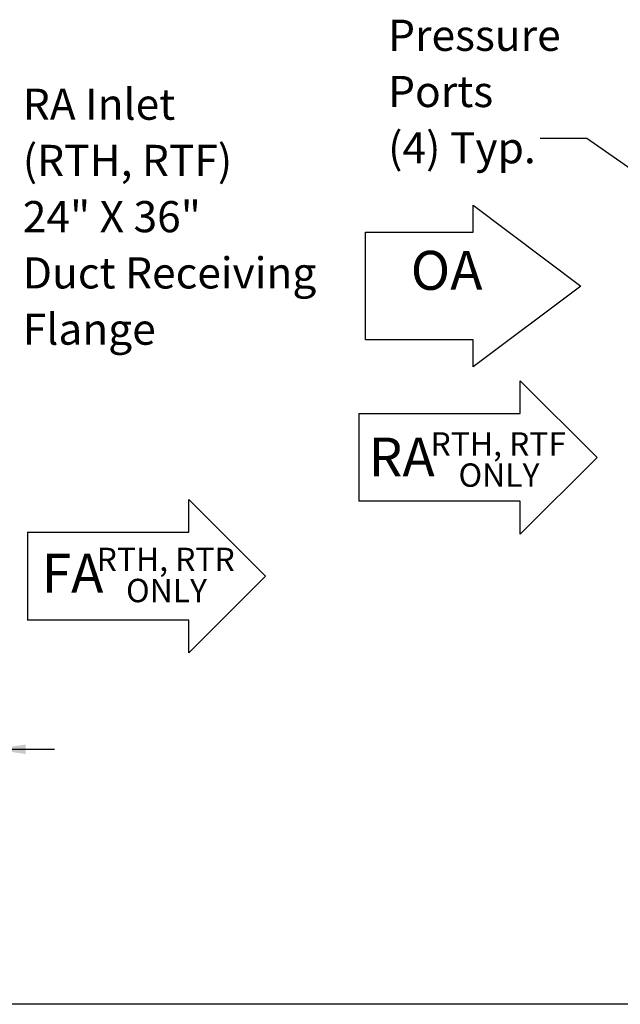
# Model space of a CAD drawing. Units: inches. Extents: x 0.3 to 10.6, y 0.4 to 8.2.
# Drawn here: x 3 to 4.6, y 1.1 to 3.7 of the extents above; entities that cross this region are included whole.
import ezdxf

# ---------------------------------------------------------------- set-up
doc = ezdxf.new("R2010")
doc.units = ezdxf.units.IN
doc.header["$MEASUREMENT"] = 0
for name, color, linetype in [('DIMENSIONS', 248, 'Continuous'), ('FORMAT', 7, 'Continuous'), ('TEXT', 7, 'Continuous')]:
    doc.layers.add(name, color=color, linetype=linetype)
doc.layers.add('DRAWING_FORMAT_LINES', color=7, linetype='Continuous', lineweight=25)
doc.styles.add('SLDTEXTSTYLE0', font='TXT', dxfattribs={"width": 0.75})
doc.styles.add('SLDTEXTSTYLE2', font='TXT', dxfattribs={"width": 0.694444})
doc.dimstyles.new('SLDDIMSTYLE0', dxfattribs={"dimtxt": 0.083333, "dimasz": 0.083333, "dimexe": 0, "dimexo": 0.0625, "dimgap": 0.020833, "dimtad": 0, "dimdec": 6, "dimlfac": 60, "dimrnd": 1e-09, "dimzin": 12, "dimdsep": 46, "dimlunit": 5, "dimtxsty": 'SLDTEXTSTYLE0', "dimsah": 1, "dimcen": 0.09, "dimadec": 0, "dimazin": 3, "dimtfac": 1, "dimtdec": 3, "dimtmove": 0, "dimatfit": 0, "dimfxl": 0, "dimfrac": 2, "dimtolj": 1, "dimtzin": 12, "dimarcsym": 0})
doc.dimstyles.new('SLDDIMSTYLE3', dxfattribs={"dimtxt": 0.18, "dimasz": 0.083333, "dimexe": 0, "dimexo": 0.0625, "dimgap": 0, "dimtad": 0, "dimtih": 1, "dimtoh": 1, "dimdec": 0, "dimrnd": 1e-09, "dimzin": 0, "dimdsep": 46, "dimlunit": 5, "dimtxsty": 'Standard', "dimsah": 1, "dimcen": 0.09, "dimadec": 0, "dimazin": 0, "dimtfac": 0.083333, "dimtdec": 0, "dimtofl": 0, "dimtmove": 0, "dimatfit": 3, "dimfxl": 0, "dimfrac": 2, "dimtolj": 1, "dimtzin": 0, "dimarcsym": 0})

# ---------------------------------------------------------------- blocks, each defined once
blk = doc.blocks.new('Block20')
at = {"layer": 'DIMENSIONS'}
for p, q in [((132.909, 130.971), (140.909, 136.971)), ((140.909, 136.971), (140.909, 134.971)), ((140.909, 134.971), (148.909, 134.971)), ((148.909, 134.971), (148.909, 126.971)), ((140.909, 124.971), (132.909, 130.971)), ((148.909, 126.971), (140.909, 126.971)), ((140.909, 126.971), (140.909, 124.971))]:
    blk.add_line(p, q, dxfattribs=at)
blk = doc.blocks.new('Block3')
at = {"layer": 'FORMAT', "color": 7}
for p, q in [((0, 10.27), (10.27, 20.54)), ((10.27, 20.54), (10.27, 16.14)), ((10.27, 16.14), (31.85, 16.14)), ((31.85, 4.4), (31.85, 16.14)), ((10.27, 0), (0, 10.27)), ((31.85, 4.4), (10.27, 4.4)), ((10.27, 4.4), (10.27, 0))]:
    blk.add_line(p, q, dxfattribs=at)
blk = doc.blocks.new('SW_NOTE_4')
at = {"layer": 'FORMAT', "color": 0, "char_height": 0.0625, "attachment_point": 2, "style": 'SLDTEXTSTYLE0'}
for s, insert in [('RTH, RTF', (0.1543, 0.0806)), ('ONLY', (0.1562, -0.0028))]:
    blk.add_mtext(s, dxfattribs=dict(at, insert=insert))
blk = doc.blocks.new('SW_NOTE_6')
at = {"layer": 'TEXT', "color": 0, "char_height": 0.08333, "attachment_point": 1, "style": 'SLDTEXTSTYLE0'}
for s, insert in [('Pressure', (-0.4067, 0.318)), ('Ports', (-0.4067, 0.1676)), ('(4) Typ.', (-0.4067, 0.0171))]:
    blk.add_mtext(s, dxfattribs=dict(at, insert=insert))
blk = doc.blocks.new('_D_11')
at = {"layer": 'TEXT'}
for p, q in [((2.7617, 2.184), (2.7617, 1.6176)), ((2.9177, 1.8858), (2.9177, 1.6176)), ((2.7617, 1.7426), (2.5365, 1.7426)), ((2.9177, 1.7426), (3.078, 1.7426))]:
    blk.add_line(p, q, dxfattribs=at)
for points in [[(2.7617, 1.7426), (2.6784, 1.7555), (2.6784, 1.7298)], [(2.9177, 1.7426), (3.0011, 1.7298), (3.0011, 1.7555)]]:
    blk.add_solid(points, dxfattribs=at)
at = {"layer": 'TEXT', "insert": (2.238, 1.7839), "char_height": 0.08333, "attachment_point": 1, "rotation": 0, "style": 'SLDTEXTSTYLE0'}
blk.add_mtext('9 3/8"', dxfattribs=at)
blk = doc.blocks.new('SW_NOTE_9')
at = {"layer": 'FORMAT', "color": 0, "char_height": 0.0625, "attachment_point": 2, "style": 'SLDTEXTSTYLE0'}
for s, insert in [('RTH, RTR', (0.1592, 0.0806)), ('ONLY', (0.1613, -0.0028))]:
    blk.add_mtext(s, dxfattribs=dict(at, insert=insert))
blk = doc.blocks.new('SW_NOTE_13')
at = {"layer": 'TEXT', "color": 0, "attachment_point": 1}
for s, insert, char_height, style in [('RA Inlet', (0.0212, 0.016), 0.08333, 'SLDTEXTSTYLE0'), ('(RTH, RTF)', (0.0212, -0.1344), 0.08333, 'SLDTEXTSTYLE0'), ('24" X 36"', (0.0212, -0.2849), 0.08333, 'SLDTEXTSTYLE2'), ('Duct Receiving', (0.0212, -0.4354), 0.083333, 'SLDTEXTSTYLE0'), ('Flange', (0.0212, -0.5859), 0.08333, 'SLDTEXTSTYLE0')]:
    blk.add_mtext(s, dxfattribs=dict(at, insert=insert, char_height=char_height, style=style))

msp = doc.modelspace()

# ---------------------------------------------------------------- linework, layer by layer
at = {"layer": 'DRAWING_FORMAT_LINES', "color": 8}
msp.add_line((10.58994011, 1.06028389), (0.33994011, 1.06028389), dxfattribs=at)

# ---------------------------------------------------------------- block references
at = {"color": 7, "linetype": 'Continuous', "xscale": 0.02, "yscale": 0.02, "zscale": 0.02, "rotation": 179.9999999999996}
msp.add_blockref('Block3', (4.52931194, 2.72886893), dxfattribs=at)
at = {"layer": 'FORMAT'}
for name, p in [('SW_NOTE_4', (4.1108536, 2.5103075)), ('SW_NOTE_9', (3.2165728, 2.20144818))]:
    msp.add_blockref(name, p, dxfattribs=at)
at = {"layer": 'TEXT'}
for name, p in [('SW_NOTE_6', (4.37723723, 3.37665952)), ('SW_NOTE_13', (2.97235365, 3.49430222))]:
    msp.add_blockref(name, p, dxfattribs=at)
at = {"layer": 'TEXT', "rotation": 179.9999999999996}
for name, p, xscale, yscale, zscale in [('Block20', (9.27074865, 7.69697211), 0.036, 0.036, 0.036), ('Block3', (3.64267757, 2.41125712), 0.02, 0.02, 0.02)]:
    msp.add_blockref(name, p, dxfattribs=dict(at, xscale=xscale, yscale=yscale, zscale=zscale))

# ---------------------------------------------------------------- texts
at = {"layer": 'FORMAT', "char_height": 0.104166667, "attachment_point": 1, "style": 'SLDTEXTSTYLE0'}
for s, insert in [('OA', (4.03111901, 3.07618688)), ('RA', (3.91857204, 2.57667382)), ('FA', (3.04416787, 2.26557258))]:
    msp.add_mtext(s, dxfattribs=dict(at, insert=insert))

# ---------------------------------------------------------------- dimensions: what is measured, and where the dimension line sits
at = {"layer": 'TEXT'}
dim = msp.add_linear_dim(base=(2.91774967, 1.74264546), p1=(2.76169166, 2.23402304), p2=(2.91774967, 1.93582304), angle=0, dimstyle='SLDDIMSTYLE0', dxfattribs=at)
dim.commit()
dim.dimension.update_dxf_attribs({"geometry": '_D_11', "text_midpoint": (2.38724266, 1.74264546), "dimtype": 160})

# ---------------------------------------------------------------- leaders
msp.add_leader([(5.10309753, 2.95645068), (4.50223723, 3.37665952), (4.37723723, 3.37665952)], dimstyle='SLDDIMSTYLE3', dxfattribs=at)

doc.saveas('drawing.dxf')
